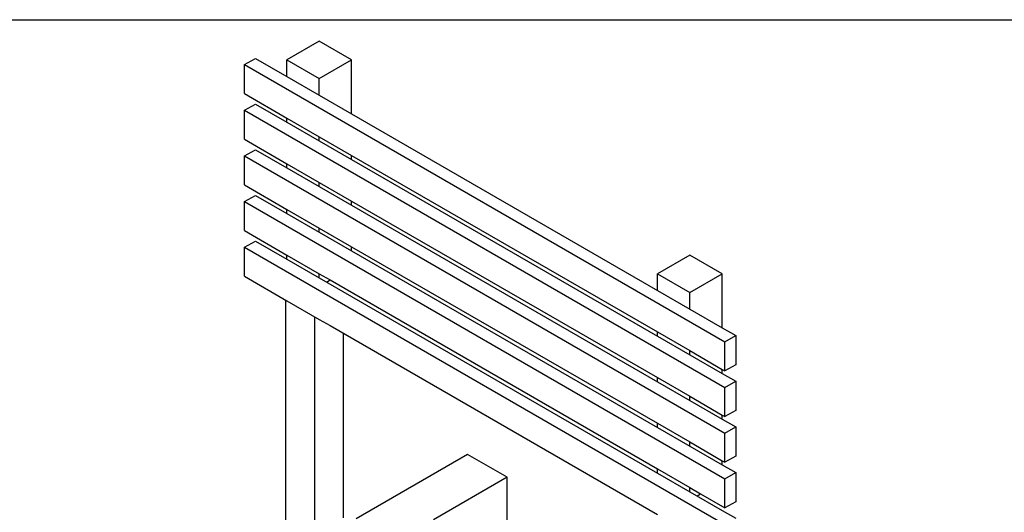
# Model space of a CAD drawing. Units: inches. Extents: x -539 to -167, y 1228 to 1499.
# Drawn here: x -328 to -279, y 1431 to 1455 of the extents above; entities that cross this region are included whole.
import ezdxf

# ---------------------------------------------------------------- set-up
doc = ezdxf.new("R2010")
doc.units = ezdxf.units.IN
doc.header["$LTSCALE"] = 6
doc.header["$MEASUREMENT"] = 0
doc.layers.get('0').update_dxf_attribs({"true_color": 0x000000})
doc.layers.add('S-TBLK', color=7, linetype='Continuous', true_color=0x000000)

msp = doc.modelspace()

# ---------------------------------------------------------------- linework, layer by layer
for p, q in [((-312.69689, 1453.94407), (-314.30061, 1453.01816)), ((-311.09317, 1453.01816), (-312.69689, 1453.94407)), ((-316.39435, 1452.78669), (-315.85978, 1453.09532)), ((-315.85978, 1453.09532), (-314.30061, 1452.19513)), ((-314.30061, 1453.01816), (-312.69689, 1452.09226)), ((-314.30061, 1452.19513), (-314.30061, 1453.01816)), ((-312.69689, 1452.09226), (-311.09317, 1453.01816)), ((-311.09317, 1450.34332), (-311.09317, 1453.01816)), ((-316.39435, 1451.34639), (-316.39435, 1452.78669)), ((-316.39435, 1452.78669), (-292.59546, 1439.04639)), ((-314.30061, 1452.19513), (-312.69689, 1451.26923)), ((-312.69689, 1451.26923), (-312.69689, 1452.09226)), ((-316.39435, 1451.34639), (-314.30061, 1450.13756)), ((-312.69689, 1451.26923), (-311.09317, 1450.34332)), ((-316.39435, 1450.52336), (-315.85978, 1450.83199)), ((-316.39435, 1449.08306), (-316.39435, 1450.52336)), ((-316.39435, 1450.52336), (-292.59546, 1436.78306)), ((-315.85978, 1450.83199), (-314.30061, 1449.93181)), ((-314.30061, 1449.93181), (-314.30061, 1450.13756)), ((-314.30061, 1450.13756), (-312.69689, 1449.21166)), ((-314.30061, 1449.93181), (-312.69689, 1449.0059)), ((-311.09317, 1450.34332), (-295.93654, 1441.59263)), ((-316.39435, 1449.08306), (-314.30061, 1447.87423)), ((-312.69689, 1449.0059), (-312.69689, 1449.21166)), ((-312.69689, 1449.21166), (-311.09317, 1448.28575)), ((-312.69689, 1449.0059), (-311.09317, 1448.07999)), ((-316.39435, 1448.26003), (-315.85978, 1448.56866)), ((-315.85978, 1448.56866), (-314.30061, 1447.66848)), ((-316.39435, 1446.81973), (-316.39435, 1448.26003)), ((-316.39435, 1448.26003), (-292.59546, 1434.51973)), ((-311.09317, 1448.07999), (-311.09317, 1448.28575)), ((-311.09317, 1448.28575), (-295.93654, 1439.53506)), ((-311.09317, 1448.07999), (-295.93654, 1439.3293)), ((-314.30061, 1447.66848), (-314.30061, 1447.87423)), ((-314.30061, 1447.87423), (-312.69689, 1446.94833)), ((-314.30061, 1447.66848), (-312.69689, 1446.74257)), ((-316.39435, 1446.81973), (-314.30061, 1445.61091)), ((-312.69689, 1446.74257), (-312.69689, 1446.94833)), ((-312.69689, 1446.94833), (-311.09317, 1446.02242)), ((-312.69689, 1446.74257), (-311.09317, 1445.81666)), ((-316.39435, 1445.9967), (-315.85978, 1446.30534)), ((-316.39435, 1444.5564), (-316.39435, 1445.9967)), ((-316.39435, 1445.9967), (-292.59546, 1432.2564)), ((-315.85978, 1446.30534), (-314.30061, 1445.40515)), ((-311.09317, 1445.81666), (-311.09317, 1446.02242)), ((-311.09317, 1446.02242), (-295.93654, 1437.27173)), ((-314.30061, 1445.40515), (-314.30061, 1445.61091)), ((-314.30061, 1445.61091), (-312.69689, 1444.685)), ((-311.09317, 1445.81666), (-295.93654, 1437.06598)), ((-314.30061, 1445.40515), (-312.69689, 1444.47924)), ((-316.39435, 1444.5564), (-314.30061, 1443.34758)), ((-312.69689, 1444.47924), (-312.69689, 1444.685)), ((-312.69689, 1444.685), (-311.09317, 1443.75909)), ((-316.39435, 1443.73337), (-315.85978, 1444.04201)), ((-315.85978, 1444.04201), (-314.30061, 1443.14182)), ((-312.69689, 1444.47924), (-311.09317, 1443.55333)), ((-316.39435, 1442.29307), (-316.39435, 1443.73337)), ((-316.39435, 1443.73337), (-292.59546, 1429.99307)), ((-311.09317, 1443.55333), (-311.09317, 1443.75909)), ((-311.09317, 1443.75909), (-295.93654, 1435.00841)), ((-311.09317, 1443.55333), (-295.93654, 1434.80265)), ((-314.30061, 1443.14182), (-314.30061, 1443.34758)), ((-314.30061, 1443.34758), (-312.69689, 1442.42167)), ((-314.30061, 1443.14182), (-312.69689, 1442.21591)), ((-294.33282, 1443.34157), (-295.93654, 1442.41566)), ((-292.7291, 1442.41566), (-294.33282, 1443.34157)), ((-316.39435, 1442.29307), (-314.30061, 1441.08425)), ((-312.69689, 1442.21591), (-312.69689, 1442.42167)), ((-312.69689, 1442.42167), (-312.16232, 1442.11303)), ((-312.69689, 1442.21591), (-311.09317, 1441.29001)), ((-312.34051, 1442.01016), (-312.16232, 1442.11303)), ((-312.16232, 1442.11303), (-295.93654, 1432.74508)), ((-295.93654, 1442.41566), (-294.33282, 1441.48975)), ((-295.93654, 1441.59263), (-295.93654, 1442.41566)), ((-294.33282, 1441.48975), (-292.7291, 1442.41566)), ((-292.7291, 1439.74082), (-292.7291, 1442.41566)), ((-295.93654, 1441.59263), (-294.33282, 1440.66673)), ((-314.34516, 1428.68376), (-314.34516, 1441.10997)), ((-311.09317, 1441.29001), (-295.93654, 1432.53932)), ((-294.33282, 1440.66673), (-294.33282, 1441.48975)), ((-314.30061, 1441.08425), (-312.69689, 1440.15834)), ((-294.33282, 1440.66673), (-292.7291, 1439.74082)), ((-312.91963, 1427.34634), (-312.91963, 1440.28694)), ((-312.69689, 1440.15834), (-312.16232, 1439.84971)), ((-312.16232, 1439.84971), (-295.93654, 1430.48175)), ((-292.7291, 1439.74082), (-292.06089, 1439.35502)), ((-311.4941, 1430.32982), (-311.4941, 1439.46391)), ((-295.93654, 1439.3293), (-295.93654, 1439.53506)), ((-295.93654, 1439.53506), (-294.33282, 1438.60915)), ((-295.93654, 1439.3293), (-294.33282, 1438.4034)), ((-292.59546, 1439.04639), (-292.06089, 1439.35502)), ((-292.06089, 1439.35502), (-292.06089, 1437.91472)), ((-292.59546, 1437.60609), (-292.59546, 1439.04639)), ((-294.33282, 1438.4034), (-294.33282, 1438.60915)), ((-294.33282, 1438.60915), (-292.7291, 1437.68325)), ((-294.33282, 1438.4034), (-292.7291, 1437.47749)), ((-292.06089, 1437.91472), (-292.59546, 1437.60609)), ((-295.93654, 1437.06598), (-295.93654, 1437.27173)), ((-295.93654, 1437.27173), (-294.33282, 1436.34583)), ((-292.7291, 1437.47749), (-292.7291, 1437.68325)), ((-292.7291, 1437.68325), (-292.59546, 1437.60609)), ((-292.7291, 1437.47749), (-292.06089, 1437.0917)), ((-295.93654, 1437.06598), (-294.33282, 1436.14007)), ((-292.59546, 1436.78306), (-292.06089, 1437.0917)), ((-292.59546, 1435.34276), (-292.59546, 1436.78306)), ((-292.06089, 1437.0917), (-292.06089, 1435.6514)), ((-294.33282, 1436.14007), (-294.33282, 1436.34583)), ((-294.33282, 1436.34583), (-292.7291, 1435.41992)), ((-294.33282, 1436.14007), (-292.7291, 1435.21416)), ((-292.7291, 1435.21416), (-292.7291, 1435.41992)), ((-292.7291, 1435.41992), (-292.59546, 1435.34276)), ((-292.06089, 1435.6514), (-292.59546, 1435.34276)), ((-295.93654, 1434.80265), (-295.93654, 1435.00841)), ((-295.93654, 1435.00841), (-294.33282, 1434.0825)), ((-295.93654, 1434.80265), (-294.33282, 1433.87674)), ((-292.7291, 1435.21416), (-292.06089, 1434.82837)), ((-292.59546, 1434.51973), (-292.06089, 1434.82837)), ((-292.06089, 1434.82837), (-292.06089, 1433.38807)), ((-292.59546, 1433.07943), (-292.59546, 1434.51973)), ((-294.33282, 1433.87674), (-294.33282, 1434.0825)), ((-294.33282, 1434.0825), (-292.7291, 1433.15659)), ((-294.33282, 1433.87674), (-292.7291, 1432.95083)), ((-305.34652, 1433.46761), (-310.87043, 1430.27838)), ((-303.38642, 1432.33595), (-305.34652, 1433.46761)), ((-292.06089, 1433.38807), (-292.59546, 1433.07943)), ((-292.7291, 1432.95083), (-292.7291, 1433.15659)), ((-292.7291, 1433.15659), (-292.59546, 1433.07943)), ((-292.7291, 1432.95083), (-292.06089, 1432.56504)), ((-303.38642, 1432.33595), (-307.03933, 1430.22694)), ((-303.38642, 1428.11793), (-303.38642, 1432.33595)), ((-295.93654, 1432.53932), (-295.93654, 1432.74508)), ((-295.93654, 1432.74508), (-294.33282, 1431.81917)), ((-295.93654, 1432.53932), (-294.33282, 1431.61341)), ((-292.59546, 1432.2564), (-292.06089, 1432.56504)), ((-292.06089, 1432.56504), (-292.06089, 1431.12474)), ((-292.59546, 1430.8161), (-292.59546, 1432.2564)), ((-294.33282, 1431.61341), (-294.33282, 1431.81917)), ((-294.33282, 1431.81917), (-293.79825, 1431.51053)), ((-294.33282, 1431.61341), (-292.7291, 1430.68751)), ((-293.97644, 1431.40766), (-293.79825, 1431.51053)), ((-293.79825, 1431.51053), (-292.59546, 1430.8161)), ((-292.06089, 1431.12474), (-292.59546, 1430.8161)), ((-292.7291, 1430.68751), (-292.06089, 1430.30171))]:
    msp.add_line(p, q)
at = {"layer": 'S-TBLK'}
msp.add_line((-538.20155, 1455.01181), (-225.29878, 1455.01181), dxfattribs=at)

doc.saveas('drawing.dxf')
